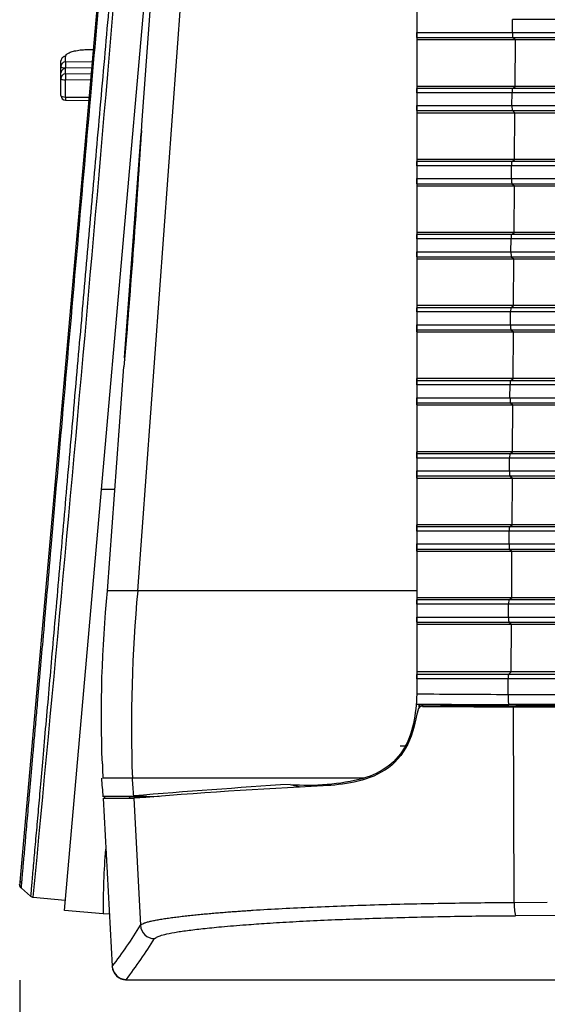
# Model space of a CAD drawing. Extents: x 27 to 1369, y 231 to 674.
# Drawn here: x 1018 to 1074, y 380 to 485 of the extents above; entities that cross this region are included whole.
import ezdxf

# ---------------------------------------------------------------- set-up
doc = ezdxf.new("R2010")
doc.units = 0
for name, color, linetype in [('DEFAULT', 7, 'CONTINUOUS'), ('HADARASSY', 7, 'CONTINUOUS'), ('HADARASSY_12', 7, 'CONTINUOUS'), ('HADARASSY_15', 7, 'CONTINUOUS'), ('HADARASSY_19', 7, 'CONTINUOUS'), ('HADARASSY_2', 7, 'CONTINUOUS'), ('HADARASSY_33', 7, 'CONTINUOUS'), ('HADARASSY_38', 7, 'CONTINUOUS'), ('HADARASSY_47', 7, 'CONTINUOUS'), ('HADARASSY_48', 7, 'CONTINUOUS'), ('HADARASSY_52', 7, 'CONTINUOUS')]:
    doc.layers.add(name, color=color, linetype=linetype)

# ---------------------------------------------------------------- blocks, each defined once
blk = doc.blocks.new('SE1')
at = {"layer": 'HADARASSY', "color": 7, "linetype": 'CONTINUOUS'}
for p, q in [((1021.99, 480.18), (1021.99, 480.77)), ((1022.49, 480.66), (1022.49, 481.24)), ((1025.3, 480.63), (1022.49, 480.66)), ((1021.99, 478.9), (1021.99, 480.18)), ((1025.25, 479.98), (1022.47, 480.01))]:
    blk.add_line(p, q, dxfattribs=at)
for centre, major_axis, ratio, start_param, end_param in [((1022.49, 480.77), (-0.5, 0), 0.956295, 4.710562, 6.283185), ((1022.49, 480.18), (-0.5, 0), 0.956295, 4.710562, 6.283185), ((1022.49, 480.18), (0.006, 0.5), 0.032795, 0.296902, 1.920058), ((1022.49, 480.18), (0.5, 0), 0.34202, 3.141593, 4.677482)]:
    blk.add_ellipse(centre, major_axis=major_axis, ratio=ratio, start_param=start_param, end_param=end_param, dxfattribs=at)
blk.add_open_spline([(1022.49, 481.24), (1022.49, 481.31), (1022.56, 481.45), (1022.84, 481.64), (1023.29, 481.79), (1023.88, 481.91), (1024.55, 481.97), (1025.14, 481.98), (1025.49, 481.96), (1025.61, 481.95)], degree=3, knots=[0, 0, 0, 0, 0.0833333, 0.1666667, 0.25, 0.3333333, 0.4166667, 0.5, 0.5447397, 0.5447397, 0.5447397, 0.5447397], dxfattribs=at)
at = {"layer": 'HADARASSY_12', "color": 7, "linetype": 'CONTINUOUS'}
for p, q in [((1021.99, 480.18), (1021.99, 480.77)), ((1022.49, 480.66), (1022.49, 481.24)), ((1025.3, 480.63), (1022.49, 480.66)), ((1021.99, 478.9), (1021.99, 480.18)), ((1025.25, 479.98), (1022.47, 480.01))]:
    blk.add_line(p, q, dxfattribs=at)
for centre, major_axis, ratio, start_param, end_param in [((1022.49, 480.77), (-0.5, 0), 0.956295, 4.710562, 6.283185), ((1022.49, 480.18), (-0.5, 0), 0.956295, 4.710562, 6.283185), ((1022.49, 480.18), (0.006, 0.5), 0.032795, 0.296902, 1.920058), ((1022.49, 480.18), (0.5, 0), 0.34202, 3.141593, 4.677482)]:
    blk.add_ellipse(centre, major_axis=major_axis, ratio=ratio, start_param=start_param, end_param=end_param, dxfattribs=at)
blk.add_open_spline([(1022.49, 481.24), (1022.49, 481.31), (1022.56, 481.45), (1022.84, 481.64), (1023.29, 481.79), (1023.88, 481.91), (1024.55, 481.97), (1025.14, 481.98), (1025.49, 481.96), (1025.61, 481.95)], degree=3, knots=[0, 0, 0, 0, 0.0833333, 0.1666667, 0.25, 0.3333333, 0.4166667, 0.5, 0.5447397, 0.5447397, 0.5447397, 0.5447397], dxfattribs=at)
at = {"layer": 'HADARASSY_15', "color": 7, "linetype": 'CONTINUOUS'}
for p, q in [((1021.99, 478.9), (1021.99, 479.48)), ((1022.49, 479.38), (1022.49, 479.96)), ((1025.19, 479.35), (1022.49, 479.38)), ((1021.99, 477.07), (1021.99, 478.9)), ((1025.13, 478.7), (1022.47, 478.73)), ((1022.47, 476.9), (1022.47, 478.73)), ((1022.47, 476.9), (1024.97, 476.87)), ((1022.48, 476.57), (1024.94, 476.54)), ((1060.24, 411.78), (1060.24, 412.06))]:
    blk.add_line(p, q, dxfattribs=at)
blk.add_arc((1022.49, 477.07), 0.5, 180, 269.3157, dxfattribs=at)
for centre, major_axis, ratio, start_param, end_param in [((1022.49, 479.48), (-0.5, 0), 0.956295, 4.710562, 6.283185), ((1022.49, 478.9), (-0.5, 0), 0.956295, 4.710562, 6.283185), ((1022.49, 478.9), (0.006, 0.5), 0.032795, 0.296902, 1.920058), ((1022.49, 478.9), (0.5, 0), 0.34202, 3.141593, 4.677482), ((1022.49, 477.07), (-0.5, 0), 0.34202, 0, 1.53589), ((1022.49, 477.07), (0.006, 0.5), 0.032795, 1.920058, 3.141593)]:
    blk.add_ellipse(centre, major_axis=major_axis, ratio=ratio, start_param=start_param, end_param=end_param, dxfattribs=at)
at = {"layer": 'HADARASSY_19', "color": 7, "linetype": 'CONTINUOUS'}
for p, q in [((1070.19, 483.79), (1070.2, 485.16)), ((1106.69, 485.16), (1070.2, 485.16)), ((1059.98, 483.25), (1059.98, 483.79)), ((1059.98, 483.79), (1070.19, 483.79)), ((1070.19, 483.79), (1106.69, 483.79)), ((1059.98, 483.25), (1070.23, 483.25)), ((1059.98, 483.03), (1070.5, 483.03)), ((1070.23, 483.25), (1106.69, 483.25)), ((1070.23, 483.25), (1070.5, 483.03)), ((1070.47, 478.04), (1070.5, 483.03)), ((1070.5, 483.03), (1101.69, 483.03)), ((1070.47, 478.04), (1059.98, 478.04)), ((1059.98, 477.36), (1059.98, 477.81)), ((1070.18, 477.81), (1059.98, 477.81)), ((1070.15, 477.36), (1059.98, 477.36)), ((1070.14, 475.99), (1070.15, 477.36)), ((1106.69, 477.36), (1070.15, 477.36)), ((1070.18, 477.81), (1070.47, 478.04)), ((1106.69, 477.81), (1070.18, 477.81)), ((1101.69, 478.04), (1070.47, 478.04)), ((1059.98, 475.45), (1059.98, 475.99)), ((1059.98, 475.99), (1070.14, 475.99)), ((1059.98, 475.45), (1070.18, 475.45)), ((1059.98, 475.23), (1070.45, 475.23)), ((1070.14, 475.99), (1106.69, 475.99)), ((1070.18, 475.45), (1106.69, 475.45)), ((1070.18, 475.45), (1070.45, 475.23)), ((1070.42, 470.24), (1070.45, 475.23)), ((1070.45, 475.23), (1101.69, 475.23)), ((1070.42, 470.24), (1059.98, 470.24)), ((1059.98, 469.56), (1059.98, 470.01)), ((1070.13, 470.01), (1059.98, 470.01)), ((1070.13, 470.01), (1070.42, 470.24)), ((1106.69, 470.01), (1070.13, 470.01)), ((1101.69, 470.24), (1070.42, 470.24)), ((1059.98, 469.56), (1059.98, 468.19)), ((1070.1, 469.56), (1059.98, 469.56)), ((1070.09, 468.19), (1070.1, 469.56)), ((1106.69, 469.56), (1070.1, 469.56)), ((1059.98, 467.65), (1059.98, 468.19)), ((1059.98, 468.19), (1070.09, 468.19)), ((1070.09, 468.19), (1106.69, 468.19)), ((1059.98, 467.65), (1070.12, 467.65)), ((1059.98, 467.43), (1070.4, 467.43)), ((1070.12, 467.65), (1106.69, 467.65)), ((1070.12, 467.65), (1070.4, 467.43)), ((1070.37, 462.44), (1070.4, 467.43)), ((1070.4, 467.43), (1101.69, 467.43)), ((1070.37, 462.44), (1059.98, 462.44)), ((1059.98, 461.76), (1059.98, 462.21)), ((1070.08, 462.21), (1059.98, 462.21)), ((1070.04, 461.76), (1059.98, 461.76)), ((1070.03, 460.39), (1070.04, 461.76)), ((1106.69, 461.76), (1070.04, 461.76)), ((1070.08, 462.21), (1070.37, 462.44)), ((1106.69, 462.21), (1070.08, 462.21)), ((1101.69, 462.44), (1070.37, 462.44)), ((1059.98, 459.85), (1059.98, 460.39)), ((1059.98, 460.39), (1070.03, 460.39)), ((1070.03, 460.39), (1106.69, 460.39)), ((1059.98, 459.85), (1070.07, 459.85)), ((1059.98, 459.63), (1070.35, 459.63)), ((1070.07, 459.85), (1106.69, 459.85)), ((1070.07, 459.85), (1070.35, 459.63)), ((1070.31, 454.64), (1070.35, 459.63)), ((1070.35, 459.63), (1101.69, 459.63)), ((1070.31, 454.64), (1059.98, 454.64)), ((1059.98, 453.96), (1059.98, 454.41)), ((1070.03, 454.41), (1059.98, 454.41)), ((1070.03, 454.41), (1070.31, 454.64)), ((1106.69, 454.41), (1070.03, 454.41)), ((1101.69, 454.64), (1070.31, 454.64)), ((1069.99, 453.96), (1059.98, 453.96)), ((1069.98, 452.59), (1069.99, 453.96)), ((1106.69, 453.96), (1069.99, 453.96)), ((1059.98, 452.05), (1059.98, 452.59)), ((1059.98, 452.59), (1069.98, 452.59)), ((1059.98, 451.83), (1059.98, 452.05)), ((1059.98, 452.05), (1070.02, 452.05)), ((1069.98, 452.59), (1106.69, 452.59)), ((1070.02, 452.05), (1106.69, 452.05)), ((1070.02, 452.05), (1070.3, 451.83)), ((1059.98, 451.83), (1059.98, 446.84)), ((1059.98, 451.83), (1070.3, 451.83)), ((1070.26, 446.84), (1070.3, 451.83)), ((1070.3, 451.83), (1101.69, 451.83)), ((1059.98, 446.61), (1059.98, 446.84)), ((1070.26, 446.84), (1059.98, 446.84)), ((1069.98, 446.61), (1070.26, 446.84)), ((1101.69, 446.84), (1070.26, 446.84)), ((1059.98, 446.16), (1059.98, 446.61)), ((1069.98, 446.61), (1059.98, 446.61)), ((1059.98, 446.16), (1059.98, 444.79)), ((1069.94, 446.16), (1059.98, 446.16)), ((1069.93, 444.79), (1069.94, 446.16)), ((1106.69, 446.16), (1069.94, 446.16)), ((1106.69, 446.61), (1069.98, 446.61)), ((1059.98, 444.25), (1059.98, 444.79)), ((1059.98, 444.79), (1069.93, 444.79)), ((1069.93, 444.79), (1106.69, 444.79)), ((1059.98, 444.03), (1059.98, 444.25)), ((1059.98, 444.25), (1069.97, 444.25)), ((1059.98, 444.03), (1059.98, 439.04)), ((1059.98, 444.03), (1070.24, 444.03)), ((1069.97, 444.25), (1106.69, 444.25)), ((1069.97, 444.25), (1070.24, 444.03)), ((1070.21, 439.04), (1070.24, 444.03)), ((1070.24, 444.03), (1101.69, 444.03)), ((1059.98, 438.81), (1059.98, 439.04)), ((1070.21, 439.04), (1059.98, 439.04)), ((1059.98, 438.36), (1059.98, 438.81)), ((1069.93, 438.81), (1059.98, 438.81)), ((1059.98, 438.36), (1059.98, 436.99)), ((1069.89, 438.36), (1059.98, 438.36)), ((1069.88, 436.99), (1069.89, 438.36)), ((1106.69, 438.36), (1069.89, 438.36)), ((1069.93, 438.81), (1070.21, 439.04)), ((1106.69, 438.81), (1069.93, 438.81)), ((1101.69, 439.04), (1070.21, 439.04)), ((1059.98, 436.45), (1059.98, 436.99)), ((1059.98, 436.99), (1069.88, 436.99)), ((1059.98, 436.23), (1059.98, 436.45)), ((1059.98, 436.45), (1069.92, 436.45)), ((1059.98, 436.23), (1059.98, 431.24)), ((1059.98, 436.23), (1070.19, 436.23)), ((1069.88, 436.99), (1106.69, 436.99)), ((1069.92, 436.45), (1106.69, 436.45)), ((1069.92, 436.45), (1070.19, 436.23)), ((1070.16, 431.24), (1070.19, 436.23)), ((1070.19, 436.23), (1101.69, 436.23)), ((1059.98, 431.01), (1059.98, 431.24)), ((1070.16, 431.24), (1059.98, 431.24)), ((1059.98, 430.56), (1059.98, 431.01)), ((1069.87, 431.01), (1059.98, 431.01)), ((1069.87, 431.01), (1070.16, 431.24)), ((1106.69, 431.01), (1069.87, 431.01)), ((1101.69, 431.24), (1070.16, 431.24)), ((1059.98, 430.56), (1059.98, 429.19)), ((1069.84, 430.56), (1059.98, 430.56)), ((1069.83, 429.19), (1069.84, 430.56)), ((1106.69, 430.56), (1069.84, 430.56)), ((1059.98, 428.65), (1059.98, 429.19)), ((1059.98, 429.19), (1069.83, 429.19)), ((1069.83, 429.19), (1106.69, 429.19)), ((1059.98, 428.43), (1059.98, 428.65)), ((1059.98, 428.65), (1069.86, 428.65)), ((1059.98, 428.43), (1059.98, 424.3)), ((1059.98, 428.43), (1070.14, 428.43)), ((1069.86, 428.65), (1106.69, 428.65)), ((1069.86, 428.65), (1070.14, 428.43)), ((1070.11, 423.44), (1070.14, 428.43)), ((1070.14, 428.43), (1101.69, 428.43)), ((1070.11, 423.44), (1059.98, 423.44)), ((1059.98, 422.76), (1059.98, 423.21)), ((1069.82, 423.21), (1059.98, 423.21)), ((1059.98, 422.76), (1059.98, 421.39)), ((1069.78, 422.76), (1059.98, 422.76)), ((1069.78, 421.39), (1069.78, 422.76)), ((1106.69, 422.76), (1069.78, 422.76)), ((1069.82, 423.21), (1070.11, 423.44)), ((1106.69, 423.21), (1069.82, 423.21)), ((1101.69, 423.44), (1070.11, 423.44)), ((1059.98, 420.85), (1059.98, 421.39)), ((1059.98, 421.39), (1069.78, 421.39)), ((1059.98, 420.85), (1069.81, 420.85)), ((1059.98, 420.63), (1070.09, 420.63)), ((1069.78, 421.39), (1102.18, 421.39)), ((1069.81, 420.85), (1101.69, 420.85)), ((1069.81, 420.85), (1070.09, 420.63)), ((1070.05, 415.54), (1070.09, 420.63)), ((1070.09, 420.63), (1101.69, 420.63)), ((1070.05, 415.54), (1059.98, 415.54)), ((1059.98, 414.81), (1059.98, 415.27)), ((1069.77, 415.27), (1059.98, 415.27)), ((1069.77, 415.27), (1070.05, 415.54)), ((1100.21, 415.27), (1069.77, 415.27)), ((1100.19, 415.54), (1070.05, 415.54)), ((1059.98, 414.81), (1059.98, 413.19)), ((1069.73, 414.81), (1059.98, 414.81)), ((1069.72, 413.13), (1069.73, 414.81)), ((1100.75, 414.81), (1069.73, 414.81))]:
    blk.add_line(p, q, dxfattribs=at)
for centre, radius, start, end in [((1073.52, 1947.33), 1534.2, 269.49441, 269.8582), ((1073.54, 1870.63), 1458.59, 269.46751, 269.85326), ((1067.59, -7191.7), 7603.75, 89.743055, 89.983355)]:
    blk.add_arc(centre, radius, start, end, dxfattribs=at)
for centre, major_axis, ratio, start_param, end_param in [((1070.23, 483.75), (0, 0.5), 0.079107, 1.487021, 3.079066), ((1070.19, 477.31), (0, 0.5), 0.079107, 0.061878, 1.487022), ((1070.18, 475.95), (0, 0.5), 0.079107, 1.487021, 3.079066), ((1070.13, 469.51), (0, 0.5), 0.079107, 0.061878, 1.487022), ((1070.13, 468.15), (0, 0.5), 0.079107, 1.487021, 3.079066), ((1070.08, 461.71), (0, 0.5), 0.079107, 0.061878, 1.487021), ((1070.07, 460.35), (0, 0.5), 0.079107, 1.487021, 3.079066), ((1070.03, 453.91), (0, 0.5), 0.079107, 0.061878, 1.487022), ((1070.02, 452.55), (0, 0.5), 0.079107, 1.487021, 3.079066), ((1069.98, 446.11), (0, 0.5), 0.079107, 0.061878, 1.487022), ((1069.97, 444.75), (0, 0.5), 0.079107, 1.487021, 3.079066), ((1069.93, 438.31), (0, 0.5), 0.079107, 0.061878, 1.487022), ((1069.92, 436.95), (0, 0.5), 0.079107, 1.487021, 3.079066), ((1069.88, 430.51), (0, 0.5), 0.079107, 0.061878, 1.487022), ((1069.87, 429.15), (0, 0.5), 0.079107, 1.487021, 3.079066), ((1069.82, 422.71), (0, 0.5), 0.079107, 0.061878, 1.487021), ((1069.81, 421.35), (0, 0.5), 0.079107, 1.487021, 3.079066), ((1069.77, 414.77), (0, 0.5), 0.079107, 0.074135, 1.487021), ((1069.8, 413.05), (0.002, 1), 0.079307, 1.487211, 3.171819)]:
    blk.add_ellipse(centre, major_axis=major_axis, ratio=ratio, start_param=start_param, end_param=end_param, dxfattribs=at)
blk.add_open_spline([(1069.72, 413.13), (1071.24, 413.13), (1074.28, 413.12), (1078.85, 413.11), (1083.41, 413.09), (1087.98, 413.08), (1092.55, 413.07), (1097.12, 413.05), (1100.17, 413.05), (1101.69, 413.04)], degree=3, dxfattribs=at)
at = {"layer": 'HADARASSY_2', "color": 7, "linetype": 'CONTINUOUS'}
for p, q in [((1021.99, 478.9), (1021.99, 479.48)), ((1022.49, 479.38), (1022.49, 479.96)), ((1025.19, 479.35), (1022.49, 479.38)), ((1021.99, 477.07), (1021.99, 478.9)), ((1025.13, 478.7), (1022.47, 478.73)), ((1022.47, 476.9), (1022.47, 478.73)), ((1022.47, 476.9), (1024.97, 476.87)), ((1022.48, 476.57), (1024.94, 476.54)), ((1060.24, 411.78), (1060.24, 412.06))]:
    blk.add_line(p, q, dxfattribs=at)
blk.add_arc((1022.49, 477.07), 0.5, 180, 269.3157, dxfattribs=at)
for centre, major_axis, ratio, start_param, end_param in [((1022.49, 479.48), (-0.5, 0), 0.956295, 4.710562, 6.283185), ((1022.49, 478.9), (-0.5, 0), 0.956295, 4.710562, 6.283185), ((1022.49, 478.9), (0.006, 0.5), 0.032795, 0.296902, 1.920058), ((1022.49, 478.9), (0.5, 0), 0.34202, 3.141593, 4.677482), ((1022.49, 477.07), (-0.5, 0), 0.34202, 0, 1.53589), ((1022.49, 477.07), (0.006, 0.5), 0.032795, 1.920058, 3.141593)]:
    blk.add_ellipse(centre, major_axis=major_axis, ratio=ratio, start_param=start_param, end_param=end_param, dxfattribs=at)
at = {"layer": 'HADARASSY_33', "color": 7, "linetype": 'CONTINUOUS'}
for p, q in [((1060.3, 411.78), (1060.23, 411.71)), ((1062.82, 411.95), (1062.5, 411.92)), ((1070.39, 390.93), (1070.32, 411.81)), ((1026.51, 402.04), (1029.77, 402.04)), ((1026.51, 402.04), (1027.45, 384.11)), ((1029.78, 402.04), (1029.77, 402.04)), ((1029.78, 402.04), (1030.49, 388.48)), ((1070.39, 390.93), (1073.91, 390.95)), ((1082.54, 389.57), (1070.51, 389.51)), ((1028.89, 382.67), (1187.77, 382.67))]:
    blk.add_line(p, q, dxfattribs=at)
for centre, radius, start, end in [((1060.58, 411.37), 0.491, 89.5646, 167.0402), ((1060.65, 411.44), 0.491, 89.5931, 136.0108), ((1075.13, 2282.81), 1871.01, 269.55479, 269.85275), ((1073.6, 2200.85), 1788.97, 269.58553, 269.64467), ((1074.93, 2377.48), 1965.56, 269.64722, 269.87293), ((1080.97, -220.3), 624.44, 92.84469, 94.70226), ((1075.65, 390.65), 5.27, 176.9813, 192.5147), ((987.23, 415.13), 50.81, 322.354, 328.3752), ((1031.99, 388.57), 1.51, 183.3233, 269.7427), ((975.93, 422.51), 66.32, 323.0841, 327.6984), ((1028.95, 384.17), 1.5, 182.587, 270.231)]:
    blk.add_arc(centre, radius, start, end, dxfattribs=at)
for points, knots in [([(1060.11, 411.48), (1059.81, 410.23), (1059.57, 408.95), (1058.45, 406.66), (1057.59, 405.7), (1055.56, 404.39), (1054.43, 404.02), (1052.19, 403.53), (1051.07, 403.42), (1049.98, 403.37)], [0, 0, 0, 0, 0.25, 0.25, 0.5, 0.5, 0.75, 0.75, 1, 1, 1, 1]), ([(1030.49, 388.48), (1030.52, 388.52), (1030.59, 388.6), (1030.82, 388.71), (1031.13, 388.81), (1031.51, 388.91), (1031.96, 389.01), (1032.47, 389.1), (1033.03, 389.19), (1033.62, 389.28), (1034.25, 389.36), (1034.9, 389.44), (1035.57, 389.52), (1036.25, 389.59), (1036.94, 389.66), (1037.62, 389.72), (1038.3, 389.78), (1038.97, 389.84), (1039.62, 389.89), (1040.25, 389.94), (1040.86, 389.98), (1041.43, 390.02), (1041.98, 390.06), (1043.31, 390.15), (1045.55, 390.28), (1048.85, 390.43), (1052.3, 390.57), (1055.86, 390.69), (1059.49, 390.78), (1063.13, 390.85), (1066.77, 390.9), (1069.19, 390.92), (1070.39, 390.93)], [0, 0, 0, 0, 0.033572, 0.066114, 0.097626, 0.128107, 0.157557, 0.185976, 0.213363, 0.239718, 0.26504, 0.28933, 0.312586, 0.334809, 0.355998, 0.376153, 0.395274, 0.41336, 0.430412, 0.446429, 0.46141, 0.475356, 0.488267, 0.500142, 0.567845, 0.634058, 0.698781, 0.762011, 0.823748, 0.883992, 0.942743, 1, 1, 1, 1]), ([(1031.99, 387.07), (1032.03, 387.1), (1032.13, 387.19), (1032.46, 387.34), (1033.07, 387.52), (1033.89, 387.69), (1034.75, 387.83), (1035.71, 387.96), (1036.82, 388.1), (1038.08, 388.23), (1039.56, 388.37), (1041.49, 388.53), (1044.06, 388.71), (1046.7, 388.87), (1050.65, 389.07), (1056.04, 389.27), (1061.89, 389.41), (1066.22, 389.48), (1068.7, 389.5), (1069.96, 389.51), (1070.51, 389.51)], [0, 0, 0, 0, 0.035389, 0.079974, 0.133495, 0.196748, 0.227852, 0.258741, 0.32045, 0.351617, 0.383092, 0.455437, 0.50938, 0.571615, 0.633075, 0.754944, 0.876583, 0.937866, 0.972585, 1, 1, 1, 1])]:
    blk.add_open_spline(points, degree=3, knots=knots, dxfattribs=at)
for points in [[(1070.32, 411.81), (1074.38, 411.8), (1078.46, 411.79), (1082.53, 411.78)], [(1084.27, 411.88), (1079.7, 411.9), (1075.13, 411.91), (1070.57, 411.92)]]:
    blk.add_open_spline(points, degree=3, dxfattribs=at)
at = {"layer": 'HADARASSY_38', "color": 7, "linetype": 'CONTINUOUS'}
for p, q in [((1060.56, 411.92), (1060.56, 412.1)), ((1070.59, 412.04), (1070.59, 411.92)), ((1058.19, 407.64), (1058.9, 407.64))]:
    blk.add_line(p, q, dxfattribs=at)
for centre, radius, start, end in [((1202.29, 377.95), 146.01, 166.4742, 166.6261), ((1028.96, 384.21), 1.5, 183.0046, 199.4188), ((1028.96, 384.21), 1.5, 202.7919, 270.0018)]:
    blk.add_arc(centre, radius, start, end, dxfattribs=at)
at = {"layer": 'HADARASSY_47', "color": 7, "linetype": 'CONTINUOUS'}
for p, q in [((1029.39, 527.09), (1017.6, 393.08)), ((1017.59, 392.98), (1017.58, 392.86)), ((1017.73, 392.53), (1017.76, 392.49)), ((1018.75, 391.59), (1017.76, 392.44)), ((1019.03, 391.48), (1022.45, 391.18))]:
    blk.add_line(p, q, dxfattribs=at)
for centre, radius, start, end in [((-7572.9, 1213.83), 8631.19, 354.532708, 355.446844), ((1018.08, 392.86), 0.478, 198.1859, 222.9174), ((1019.07, 391.98), 0.502, 229.3425, 265.1738), ((1019.08, 391.97), 0.501, 229.0474, 264.5925)]:
    blk.add_arc(centre, radius, start, end, dxfattribs=at)
for points, knots in [([(1017.76, 392.44), (1017.76, 392.45), (1017.76, 392.47), (1017.77, 392.63), (1017.8, 392.89), (1017.83, 393.27), (1017.87, 393.75), (1017.92, 394.34), (1017.98, 395.04), (1018.06, 395.86), (1018.14, 396.78), (1018.23, 397.82), (1018.33, 398.98), (1018.44, 400.24), (1018.56, 401.62), (1018.69, 403.11), (1018.83, 404.71), (1018.98, 406.42), (1019.14, 408.24), (1019.31, 410.16), (1019.61, 413.55), (1020.13, 419.48), (1021, 429.47), (1022.21, 443.31), (1023.66, 459.85), (1025.11, 476.32), (1026.31, 490.02), (1027.2, 500.26), (1027.8, 507.05), (1028.2, 511.65), (1028.5, 515), (1028.76, 517.98), (1028.99, 520.57), (1029.18, 522.77), (1029.34, 524.56), (1029.46, 525.96), (1029.54, 526.94), (1029.6, 527.56), (1029.6, 527.63), (1029.61, 527.67)], [0, 0, 0, 0, 0.012452, 0.024982, 0.037587, 0.050267, 0.063024, 0.075856, 0.088765, 0.101751, 0.114814, 0.127953, 0.141169, 0.154461, 0.16783, 0.181276, 0.194799, 0.208398, 0.222074, 0.235826, 0.249655, 0.291357, 0.347003, 0.416566, 0.500013, 0.580584, 0.649181, 0.705782, 0.75037, 0.776129, 0.801712, 0.827117, 0.852344, 0.877394, 0.902268, 0.926964, 0.951483, 0.975829, 1, 1, 1, 1]), ([(1030.8, 528.56), (1030.8, 528.54), (1030.77, 528.33), (1030.71, 527.55), (1030.61, 526.37), (1030.47, 524.85), (1030.3, 522.93), (1030.1, 520.59), (1029.87, 517.95), (1029.6, 514.97), (1029.31, 511.61), (1028.99, 507.94), (1028.64, 504.06), (1028.28, 499.89), (1027.88, 495.39), (1027.48, 490.76), (1027.06, 485.99), (1026.62, 481.01), (1026.16, 475.83), (1025.71, 470.73), (1025.28, 465.79), (1024.85, 460.94), (1024.43, 456.09), (1024, 451.2), (1023.55, 446.17), (1023.1, 441.01), (1022.65, 435.95), (1022.23, 431.11), (1021.82, 426.43), (1021.41, 421.86), (1021.03, 417.58), (1020.69, 413.58), (1020.35, 409.83), (1020.04, 406.31), (1019.77, 403.2), (1019.53, 400.43), (1019.3, 397.88), (1019.09, 395.5), (1018.91, 393.45), (1018.78, 391.96), (1018.75, 391.59), (1018.75, 391.59)], [0.0043713, 0.0043713, 0.0043713, 0.0043713, 0.0303296, 0.0577984, 0.08227, 0.1054279, 0.13056, 0.1560493, 0.1798965, 0.203607, 0.2291126, 0.2543796, 0.2776618, 0.3021346, 0.3278123, 0.3526685, 0.3758514, 0.4009392, 0.4266138, 0.4508999, 0.4734331, 0.4960508, 0.5186811, 0.5412069, 0.5645617, 0.5899085, 0.6154058, 0.6390499, 0.6631076, 0.6887297, 0.7138923, 0.7371283, 0.7619355, 0.7876988, 0.8123762, 0.8355121, 0.8609528, 0.8895131, 0.9218808, 0.9586999, 1, 1, 1, 1])]:
    blk.add_open_spline(points, degree=3, knots=knots, dxfattribs=at)
for points in [[(1017.67, 393.2), (1017.61, 393.01), (1017.59, 392.92), (1017.59, 392.92)], [(1017.62, 392.68), (1017.64, 392.68), (1017.66, 392.71), (1017.69, 392.76)], [(1019.03, 391.48), (1019.03, 391.48), (1019.03, 391.48), (1019.03, 391.49)]]:
    blk.add_open_spline(points, degree=3, dxfattribs=at)
blk.add_rational_spline([(1017.76, 392.44), (1017.63, 392.55), (1017.57, 392.7), (1017.58, 392.86)], [1.05870758187, 0.980431502049, 0.980430806049, 1.05870549387], degree=3, dxfattribs=at)
at = {"layer": 'HADARASSY_48', "color": 7, "linetype": 'CONTINUOUS'}
for p, q in [((1030.51, 473.02), (1028.75, 449.1)), ((1030.57, 473.02), (1030.51, 473.02)), ((1028.75, 449.1), (1028.81, 449.1))]:
    blk.add_line(p, q, dxfattribs=at)
for centre, radius, start, end in [((64.26, 531.95), 968.1, 355.0902, 356.51023), ((1031.06, 472.98), 0.55, 145.0504, 175.8003), ((1031.11, 472.98), 0.55, 160.0007, 175.8003), ((1029.3, 449.06), 0.55, 175.8003, 208.2579)]:
    blk.add_arc(centre, radius, start, end, dxfattribs=at)
at = {"layer": 'HADARASSY_52', "color": 7, "linetype": 'CONTINUOUS'}
for p, q in [((1026.31, 435), (1034.67, 530.08)), ((1059.98, 511.4), (1059.98, 424.19)), ((1030.18, 424.19), (1036.52, 510.45)), ((1033.26, 510.48), (1030.58, 473.92)), ((1030.64, 473.92), (1030.58, 473.92)), ((1028.68, 448.09), (1026.93, 424.19)), ((1028.74, 448.09), (1028.68, 448.09)), ((1022.36, 390.08), (1026.31, 435)), ((1027.72, 435), (1026.31, 435)), ((1030.18, 424.19), (1026.93, 424.19)), ((1059.98, 424.19), (1030.18, 424.19)), ((1059.98, 424.19), (1059.98, 413.93)), ((1059.98, 412.64), (1059.91, 412.64)), ((1059.81, 410.67), (1059.77, 410.67)), ((1046.46, 403.52), (1047.55, 403.27)), ((1026.53, 402.28), (1031.89, 402.19)), ((1029.33, 402.04), (1029.32, 402.24)), ((1029.76, 402.29), (1032.49, 402.24)), ((1029.76, 402.29), (1029.76, 402.29)), ((1026.49, 389.71), (1022.36, 390.08)), ((1027.16, 389.66), (1026.49, 389.71))]:
    blk.add_line(p, q, dxfattribs=at)
for centre, radius, start, end in [((41.77, 533.55), 990.66, 355.05146, 356.54897), ((1158.05, 410.98), 131.78, 174.25, 182.281), ((1184.76, 409.76), 155.25, 174.6675, 182.0572), ((1179.35, 410.26), 153.01, 181.6999, 182.2741), ((-118.33, 307.69), 1148.73, 4.71853, 4.81857), ((1027.97, -108.89), 513.08, 89.8168, 90.1674), ((441.67, 356.43), 589.88, 4.45806, 4.64338), ((1041.83, -18790.55), 19194.74, 89.962742, 90.036463), ((1048.36, 427.71), 24.26, 265.4885, 284.1855), ((1101.29, -449.54), 854.83, 93.67773, 94.79963), ((1028.12, 589.44), 187.16, 269.5024, 270.4996), ((962.74, 395.03), 64.32, 6.2995, 6.4729), ((614.07, 364.56), 414.3, 5.1889, 5.2052), ((1106.34, 390.24), 79.85, 175.4151, 180.377)]:
    blk.add_arc(centre, radius, start, end, dxfattribs=at)
blk.add_open_spline([(1059.98, 413.93), (1059.98, 412.88), (1059.93, 411.83), (1059.59, 409.76), (1059.31, 408.73), (1058.38, 406.86), (1057.71, 406.06), (1056.11, 404.86), (1055.22, 404.46), (1054.31, 404.19)], degree=3, knots=[0, 0, 0, 0, 0.25, 0.25, 0.5, 0.5, 0.75, 0.75, 1, 1, 1, 1], dxfattribs=at)
blk = doc.blocks.new('GDIMGGROUP5')
at = {"layer": 'DEFAULT', "color": 136, "linetype": 'CONTINUOUS'}
blk.add_line((1017.58, 382.62), (1017.58, 297.65), dxfattribs=at)
blk = doc.blocks.new('GDIMGGROUP7')
at = {"layer": 'DEFAULT', "color": 136, "linetype": 'CONTINUOUS'}
blk.add_line((1017.58, 382.62), (1017.58, 230.55), dxfattribs=at)

msp = doc.modelspace()

# ---------------------------------------------------------------- block references
at = {"layer": 'DEFAULT'}
for name in ['SE1', 'GDIMGGROUP7', 'GDIMGGROUP5']:
    msp.add_blockref(name, (0, 0), dxfattribs=at)

doc.saveas('drawing.dxf')
